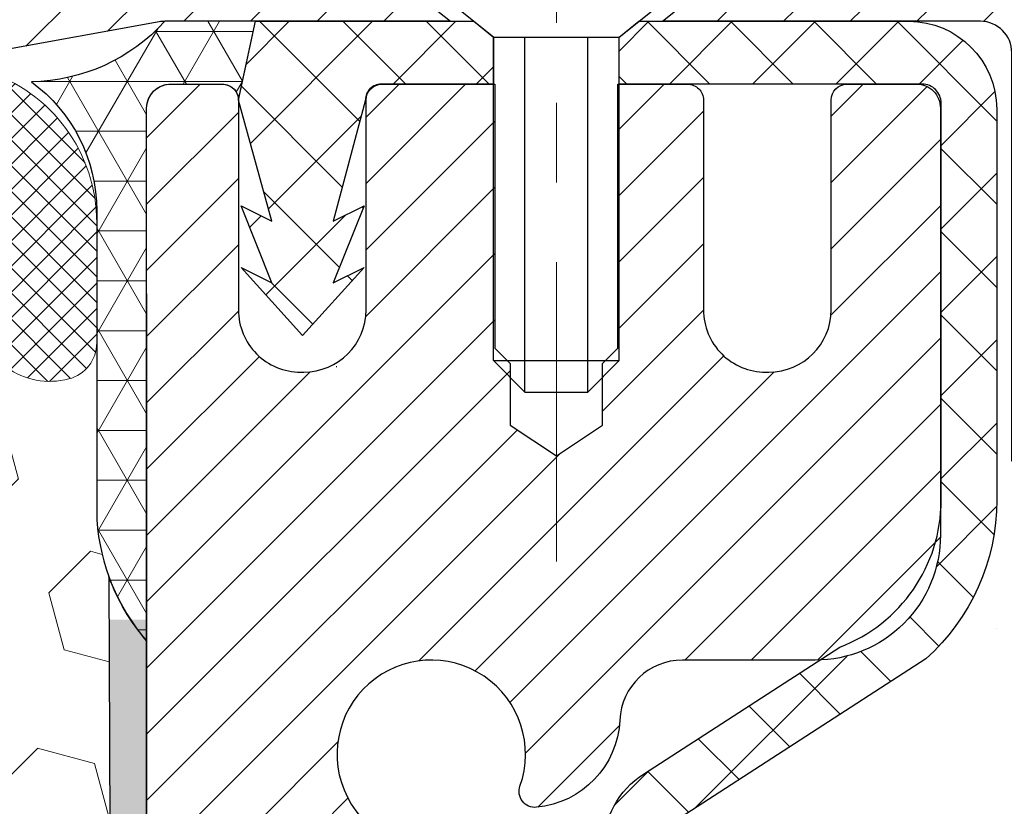
# Model space of a CAD drawing. Extents: x -308 to 3254, y -284 to 1977.
# Drawn here: x 17 to 18, y 15 to 16 of the extents above; entities that cross this region are included whole.
import ezdxf

# ---------------------------------------------------------------- set-up
doc = ezdxf.new("R2010")
doc.units = 0
doc.header["$LTSCALE"] = 5
doc.header["$MEASUREMENT"] = 0
doc.linetypes.add('CENTERX2', pattern=[4, 2.5, -0.5, 0.5, -0.5])
doc.layers.get('DEFPOINTS').update_dxf_attribs({"linetype": 'CONTINUOUS'})
for name, color, linetype, lineweight in [('CAPPING STRIP - H', 251, 'CONTINUOUS', 15), ('CAPPING STRIP - L', 7, 'CONTINUOUS', 25), ('CENTERLINE - L', 1, 'CENTERX2', 18), ('CONCRETE - H', 130, 'CONTINUOUS', 9), ('CORNER BEAD - H', 50, 'CONTINUOUS', 15), ('CORNER BEAD - L', 52, 'CONTINUOUS', 25), ('DIMS', 50, 'CONTINUOUS', 25), ('EPOXY ADHESIVE - H', 50, 'CONTINUOUS', 15), ('EPOXY ADHESIVE - L', 52, 'CONTINUOUS', 25), ('FOAM INSERT - H', 150, 'CONTINUOUS', 9), ('MIG RETAINER - H', 251, 'CONTINUOUS', 20), ('MIG RETAINER - L', 7, 'CONTINUOUS', 30), ('PVC SIDESHEET - H', 170, 'CONTINUOUS', 20), ('PVC SIDESHEET - L', 150, 'CONTINUOUS', 25), ('SCREW - L', 1, 'CONTINUOUS', 25), ('SILICONE BELLOWS - H', 20, 'CONTINUOUS', 13), ('SILICONE BELLOWS - L', 22, 'CONTINUOUS', 13), ('TEXT - 4', 241, 'CONTINUOUS', 25)]:
    doc.layers.add(name, color=color, linetype=linetype, lineweight=lineweight)
doc.styles.add('ROMANS', font='romans', dxfattribs={"width": 0.9})
doc.dimstyles.get("Standard").update_dxf_attribs({"dimtxt": 0.18, "dimasz": 0.18, "dimexe": 0.18, "dimexo": 0.0625, "dimgap": 0.09, "dimtad": 0, "dimtih": 1, "dimtoh": 1, "dimdec": 4, "dimzin": 0, "dimdsep": 46, "dimtxsty": 'Standard', "dimcen": 0.09, "dimadec": 0, "dimazin": 0, "dimtfac": 1, "dimtdec": 4, "dimtofl": 0, "dimtmove": 0, "dimatfit": 3, "dimfxl": 1, "dimtolj": 1, "dimtzin": 0, "dimarcsym": 0})

# ---------------------------------------------------------------- blocks, each defined once
blk = doc.blocks.new('*D9')
at = {"layer": 'DEFPOINTS', "color": 0, "transparency": 16777216}
for p in [(16.72809019038004, 15.95470722962932), (24.22809019037868, 15.65459771855171), (24.22809019037868, 14.62823478281143)]:
    blk.add_point(p, dxfattribs=at)
at = {"layer": 'DIMS', "color": 0, "lineweight": -2, "transparency": 16777216}
for p, q in [((16.72809019038004, 15.71470722962932), (16.72809019038004, 14.38823478281143)), ((24.22809019037868, 15.41459771855171), (24.22809019037868, 14.38823478281143)), ((16.96809019038004, 14.62823478281143), (19.59818707616243, 14.62823478281143)), ((23.98809019037868, 14.62823478281143), (21.87818707616243, 14.62823478281143))]:
    blk.add_line(p, q, dxfattribs=at)
at = {"layer": 'DIMS', "color": 0, "transparency": 16777216}
for points in [[(16.96809019038004, 14.66823478281143), (16.96809019038004, 14.58823478281143), (16.72809019038004, 14.62823478281143)], [(23.98809019037868, 14.66823478281143), (23.98809019037868, 14.58823478281143), (24.22809019037868, 14.62823478281143)]]:
    blk.add_solid(points, dxfattribs=at)
at = {"layer": 'DIMS', "color": 0, "transparency": 16777216, "insert": (20.73818707616243, 14.62823478281143), "char_height": 0.24, "attachment_point": 5}
blk.add_mtext('\\A1;7 1/2 IN\\P [190.5mm]', dxfattribs=at)

msp = doc.modelspace()

# ---------------------------------------------------------------- hatches: boundary and pattern name
at = {"layer": 'CAPPING STRIP - H'}
h = msp.add_hatch(dxfattribs=at)
h.set_pattern_fill('ANSI31', color=256, scale=0.47244, angle=90, style=0)
h.set_pattern_definition([(45.00000000000001, (-979.5222622841493, 433.1903072154927), (0.04175819096297156, -0.04175819096297156), [])])
edge = h.paths.add_edge_path()
edge.add_line((16.53957715934141, 16.01845368171229), (16.5219703953006, 16.11529088393797))
edge.add_line((16.52197039530049, 16.11529088393797), (16.72628043512154, 16.15243816390614))
edge.add_arc((16.75092990478171, 16.01686608079478), 0.1377947244043846, 90.00000000099271, 100.30484647022479, ccw=False)
edge.add_line((16.75092990477944, 16.15466080519917), (16.98577724569097, 16.15466080519917))
edge.add_line((16.98577724569097, 16.15466080519917), (17.10880824962871, 16.05623600204893))
edge.add_line((17.10880824962871, 16.05623600204893), (16.75092990477944, 16.05623600204893))
edge.add_arc((16.7509299047824, 16.01686608078165), 0.03936992126728001, 90.00000000430171, 100.3048464714298)
edge.add_line((16.7438871991628, 16.0556009616792), (16.53957715934141, 16.01845368171229))
edge = h.paths.add_edge_path()
edge.add_arc((17.77317567089082, 16.01686608078882), 0.03936992126011774, 359.9999999998346, 449.9999999998345)
edge.add_line((17.77317567089105, 16.05623600204893), (17.37455521813328, 16.05623600204893))
edge.add_line((17.37455521813328, 16.05623600204893), (17.49758622207102, 16.15466080519917))
edge.add_line((17.49758622207102, 16.15466080519917), (17.8125455921506, 16.15466080519917))
edge.add_arc((17.81254559215037, 16.05623600204905), 0.09842480315012381, -6.622258297284134e-11, 89.99999999993378, ccw=False)
edge.add_line((17.91097039530061, 16.05623600204893), (17.91097039530061, 15.50505710440848))
edge.add_line((17.91097039530061, 15.50505710440848), (17.8125455921506, 15.50505710440848))
edge.add_line((17.8125455921506, 15.50505710440848), (17.81254559215105, 16.0168660807887))
at = {"layer": 'CONCRETE - H'}
h = msp.add_hatch(dxfattribs=at)
h.set_pattern_fill('AR-CONC', color=256, scale=0.2, style=0)
h.set_pattern_definition([(49.99999999999999, (0, 0), (1.434520365201507, -0.1255042699651902), [0.15, -1.65]), (355, (0, 0), (-0.277502667226, 1.504384267400024), [0.12, -1.32]), (100.45144446, (0.119543362, -0.010458688), (1.157017693454224, 1.378879981937259), [0.127480384, -1.402284224]), (46.18420000000002, (0, 0.4), (2.134482661343145, -0.3310385615861531), [0.225, -2.475]), (96.63563549, (0.17787349, 0.372413386), (1.869323891348457, 1.948237201549101), [0.191220684, -2.10342752]), (351.1841639899999, (0, 0.4), (1.869323890109546, 1.94823720053998), [0.18, -1.980000002]), (21, (0.2, 0.3), (1.193814104236923, -0.8052377813306777), [0.15, -1.65]), (326.0000000000001, (0.2, 0.3), (0.4866306638431634, 1.450300090093706), [0.12, -1.32]), (71.45144474, (0.299484508, 0.232896852), (1.680444753459942, 0.6450623056127077), [0.12748038, -1.402284224]), (37.50000000000001, (0, 0), (0.02431971063458134, 0.6657877076626231), [0, -1.304, 0, -1.34, 0, -1.325]), (7.499999999999999, (0, 0), (0.5261390748842972, 0.7888234237647205), [0, -0.764, 0, -1.274, 0, -0.505]), (327.5, (-0.446, 0), (1.067644872344818, -0.04510974346875951), [0, -0.5, 0, -1.56, 0, -2.07]), (317.5, (-0.646, 0), (1.166372338684772, 0.2002099646646355), [0, -0.65, 0, -1.036, 0, -1.47])])
edge = h.paths.add_edge_path()
edge.add_spline(control_points=[(26.02006032029283, 16.15466340362082), (27.09860975776522, 14.90612076015361), (26.45380768003602, 12.28591147731274), (25.75907756636333, 8.99256656347677), (23.83930659460225, 8.721496501950014)], knot_values=[0, 0, 0, 0, 3.829643089189409, 8.329988292731377, 8.329988292731377, 8.329988292731377, 8.329988292731377], degree=3, periodic=0)
edge.add_line((23.83930659460276, 8.721496501949105), (23.34630494257519, 8.721431808738714))
edge.add_line((23.34630494257519, 8.721431808738714), (23.34630494257155, 8.847415817252283))
edge.add_line((23.34630494257155, 8.847415817252283), (23.34630494257155, 8.918281817252307))
edge.add_line((23.34630494257155, 8.918281817252307), (22.67662124257208, 8.918281817252478))
edge.add_arc((22.67662124257161, 8.957651817252787), 0.03937000000030899, 240.00000000065478, 270.00000000068763, ccw=False)
edge.add_line((22.65693624257185, 8.923556397105301), (22.52117533495399, 9.001937993663887))
edge.add_arc((22.46605733495358, 8.90647081725177), 0.1102360000006694, 59.9999999999534, 89.9999999997821)
edge.add_line((22.466057334954, 9.016706817252441), (21.55809939392518, 9.016706817252327))
edge.add_arc((21.55809939392551, 9.056076817252348), 0.03937000000002122, 239.99999996662268, 269.9999999995088, ccw=False)
edge.add_line((21.53841439390564, 9.021981397116804), (20.85832720776631, 9.414629399923001))
edge.add_arc((20.79832726703849, 9.310706317247021), 0.120000000000917, 60.00003267871465, 89.99999999988636)
edge.add_line((20.79832726703873, 9.430706317247939), (20.5868858844793, 9.430706317247996))
edge.add_arc((20.58688588447937, 9.470076317248692), 0.03937000000069624, 225.000000000393, 269.9999999999018, ccw=False)
edge.add_line((20.55904709050375, 9.442237523272695), (20.44258056637136, 9.558704047405115))
edge.add_arc((20.19287859206415, 9.309002073098453), 0.3531319186162051, 44.99999999993744, 76.09799910882998)
edge.add_arc((19.90359399898114, 8.140232299657328), 1.557170273115274, 76.09799910892815, 103.9020008910632)
edge.add_arc((19.61428382360715, 9.309047380005898), 0.353081792659107, 103.8997375974166, 135.0022632936341)
edge.add_line((19.36460743159043, 9.558704047405115), (19.24814090745787, 9.442237523272809))
edge.add_arc((19.22030211348245, 9.470076317247738), 0.03936999999979971, 270.000000000181, 315.00000000050085, ccw=False)
edge.add_line((19.22030211348257, 9.430706317247939), (17.50939701099858, 9.430706317247996))
edge.add_arc((17.50939701099868, 9.470076317248115), 0.03937000000011892, 179.9999999999793, 269.9999999998552, ccw=False)
edge.add_line((17.47002701099856, 9.470076317248129), (17.47002701099794, 13.5083100494557))
edge.add_arc((17.50939701099818, 13.50831004945564), 0.03937000000023971, 107.3023772369117, 179.9999999999044, ccw=False)
edge.add_line((17.49768780262795, 13.54589849634243), (17.51496074372128, 13.55242449313727))
edge.add_line((17.51496074372128, 13.55242449313727), (17.5321373398958, 13.55913887320565))
edge.add_line((17.5321373398958, 13.55913887320565), (17.54912124623226, 13.56623001982115))
edge.add_line((17.54912124623226, 13.56623001982115), (17.56581611781186, 13.57388631625707))
edge.add_line((17.56581611781186, 13.57388631625707), (17.58212560971535, 13.58229614578721))
edge.add_line((17.58212560971535, 13.58229614578721), (17.59796452404018, 13.59161171750833))
edge.add_line((17.59796452404018, 13.59161171750833), (17.6133050533501, 13.60179899758799))
edge.add_line((17.6133050533501, 13.60179899758799), (17.62813780751614, 13.61276418454821))
edge.add_line((17.62813780751614, 13.61276418454821), (17.64245340493764, 13.62441344923326))
edge.add_line((17.64245340493764, 13.62441344923326), (17.65624246053241, 13.63665301371424))
edge.add_line((17.65624246053241, 13.63665301371424), (17.66949373971576, 13.64941631531127))
edge.add_line((17.66949373971576, 13.64941631531127), (17.68219112126846, 13.66270869819704))
edge.add_line((17.68219112126846, 13.66270869819704), (17.694321248862, 13.67653677428115))
edge.add_line((17.694321248862, 13.67653677428115), (17.70588403945177, 13.69086814346628))
edge.add_line((17.70588403945177, 13.69086814346628), (17.7168825005335, 13.70566132213133))
edge.add_line((17.7168825005335, 13.70566132213133), (17.72731963960288, 13.72087482665614))
edge.add_line((17.72731963960288, 13.72087482665614), (17.73719846415563, 13.73646717341961))
edge.add_line((17.73719846415563, 13.73646717341961), (17.74652198168835, 13.75239687880111))
edge.add_line((17.74652198168835, 13.75239687880111), (17.75529326333, 13.76862250105495))
edge.add_line((17.75529326333, 13.76862250105495), (17.7635205078852, 13.78510597281451))
edge.add_line((17.7635205078852, 13.78510597281451), (17.77122072359381, 13.80181502395197))
edge.add_line((17.77122072359381, 13.80181502395197), (17.77841178697847, 13.81871795573323))
edge.add_line((17.77841178697847, 13.81871795573323), (17.78511205119932, 13.83578455492574))
edge.add_line((17.78511205119932, 13.83578455492574), (17.79134442696042, 13.85299881246323))
edge.add_line((17.79134442696042, 13.85299881246323), (17.79713435706637, 13.87035261089926))
edge.add_line((17.79713435706637, 13.87035261089926), (17.80250731146609, 13.88783791738405))
edge.add_line((17.80250731146609, 13.88783791738405), (17.8074887601085, 13.90544669906757))
edge.add_line((17.8074887601085, 13.90544669906757), (17.81210417294253, 13.92317092310003))
edge.add_line((17.81210417294253, 13.92317092310003), (17.81637901991664, 13.94100255663142))
edge.add_line((17.81637901991664, 13.94100255663142), (17.8203387709793, 13.95893356681194))
edge.add_line((17.8203387709793, 13.95893356681194), (17.8240088960799, 13.97695592079157))
edge.add_line((17.8240088960799, 13.97695592079157), (17.8274148651669, 13.99506158572052))
edge.add_line((17.8274148651669, 13.99506158572052), (17.83058214818877, 14.013242528749))
edge.add_line((17.83058214818877, 14.013242528749), (17.83353621509488, 14.03149071702654))
edge.add_line((17.83353621509488, 14.03149071702654), (17.83630253583325, 14.04979811770403))
edge.add_line((17.83630253583325, 14.04979811770403), (17.83890658035327, 14.06815669793099))
edge.add_line((17.83890658035327, 14.06815669793099), (17.84099087765455, 14.08370228610664))
edge.add_line((17.84099087765455, 14.08370228610664), (17.84100861772387, 14.08370043217582))
edge.add_line((17.84100861772387, 14.08370043217582), (17.84372972053299, 14.10499526563416))
edge.add_line((17.84372972053299, 14.10499526563416), (17.84599975608964, 14.12345918741079))
edge.add_line((17.84599975608964, 14.12345918741079), (17.84820939522317, 14.1419421573375))
edge.add_line((17.84820939522317, 14.1419421573375), (17.85037726238187, 14.16037792771391))
edge.add_arc((17.79172979698788, 14.16730380872929), 0.05905499999981687, 353.2649378233198, 366.6781923657737)
edge.add_line((17.85038410788158, 14.17417147489499), (17.84820939522317, 14.19266546012085))
edge.add_line((17.84820939522317, 14.19266546012085), (17.84599975608964, 14.21114843004756))
edge.add_line((17.84599975608964, 14.21114843004756), (17.84372972053299, 14.22961235182373))
edge.add_line((17.84372972053299, 14.22961235182373), (17.84137381860384, 14.24804919260049))
edge.add_line((17.84137381860384, 14.24804919260049), (17.83890658035327, 14.26645091952713))
edge.add_line((17.83890658035327, 14.26645091952713), (17.83630253583325, 14.28480949975409))
edge.add_line((17.83630253583325, 14.28480949975409), (17.83353621509488, 14.30311690043135))
edge.add_line((17.83353621509488, 14.30311690043135), (17.83058214818877, 14.32136508870934))
edge.add_line((17.83058214818877, 14.32136508870934), (17.8274148651669, 14.3395460317376))
edge.add_line((17.8274148651669, 14.3395460317376), (17.8240088960799, 14.35765169666655))
edge.add_line((17.8240088960799, 14.35765169666655), (17.8203387709793, 14.37567405064618))
edge.add_line((17.8203387709793, 14.37567405064618), (17.81637901991664, 14.3936050608267))
edge.add_line((17.81637901991664, 14.3936050608267), (17.81210417294253, 14.41143669435809))
edge.add_line((17.81210417294253, 14.41143669435809), (17.8074887601085, 14.42916091839055))
edge.add_line((17.8074887601085, 14.42916091839055), (17.80250731146609, 14.44676970007407))
edge.add_line((17.80250731146609, 14.44676970007407), (17.79713435706637, 14.46425500655886))
edge.add_line((17.79713435706637, 14.46425500655886), (17.79134442696042, 14.48160880499489))
edge.add_line((17.79134442696042, 14.48160880499489), (17.78511205119932, 14.49882306253238))
edge.add_line((17.78511205119932, 14.49882306253238), (17.77841178697847, 14.51588966172488))
edge.add_line((17.77841178697847, 14.51588966172488), (17.77122072359381, 14.53279259350614))
edge.add_line((17.77122072359381, 14.53279259350614), (17.7635205078852, 14.54950164464361))
edge.add_line((17.7635205078852, 14.54950164464361), (17.75529326333, 14.56598511640317))
edge.add_line((17.75529326333, 14.56598511640317), (17.74652198168835, 14.58221073865724))
edge.add_line((17.74652198168835, 14.58221073865724), (17.73719846415563, 14.59814044403851))
edge.add_line((17.73719846415563, 14.59814044403851), (17.72731963960288, 14.61373279080198))
edge.add_line((17.72731963960288, 14.61373279080198), (17.7168825005335, 14.62894629532678))
edge.add_line((17.7168825005335, 14.62894629532678), (17.70588403945177, 14.64373947399207))
edge.add_line((17.70588403945177, 14.64373947399207), (17.694321248862, 14.65807084317697))
edge.add_line((17.694321248862, 14.65807084317697), (17.68219112126846, 14.67189891926108))
edge.add_line((17.68219112126846, 14.67189891926108), (17.66949373971576, 14.68519130214662))
edge.add_line((17.66949373971576, 14.68519130214662), (17.65624246053196, 14.69795460374388))
edge.add_line((17.65624246053196, 14.69795460374388), (17.64245340493719, 14.71019416822486))
edge.add_line((17.64245340493719, 14.71019416822486), (17.62813780751614, 14.72184343290991))
edge.add_line((17.62813780751614, 14.72184343290991), (17.6133050533501, 14.73280861987013))
edge.add_line((17.6133050533501, 14.73280861987013), (17.59796452404018, 14.74299589994979))
edge.add_line((17.59796452404018, 14.74299589994979), (17.58231237547508, 14.75220162640011))
edge.add_line((17.58231237547508, 14.75220162640011), (17.58231858824931, 14.75221196418255))
edge.add_line((17.58231858824931, 14.75221196418255), (17.58212560971535, 14.75231147167091))
edge.add_line((17.58212560971535, 14.75231147167091), (17.58231237547508, 14.75220162640011))
edge.add_line((17.58231237547508, 14.75220162640011), (17.56581611781186, 14.76072130120059))
edge.add_line((17.56581611781186, 14.76072130120059), (17.54912124623226, 14.76837759763674))
edge.add_line((17.54912124623226, 14.76837759763674), (17.5321373398958, 14.77546874425224))
edge.add_line((17.5321373398958, 14.77546874425224), (17.51496074372128, 14.78218312432062))
edge.add_line((17.51496074372128, 14.78218312432062), (17.49768780262772, 14.78870912111529))
edge.add_arc((17.50939701099825, 14.82629756800189), 0.03937000000014439, 179.9999999998966, 252.6976227625849, ccw=False)
edge.add_line((17.47002701099811, 14.82629756800196), (17.47002701099811, 14.94018700574242))
edge.add_line((17.47002701099811, 14.94018700574242), (17.47002701099811, 15.01553261686121))
edge.add_line((17.47002701099811, 15.01553261686121), (17.39916101099809, 15.01553261686121))
edge.add_line((17.39916101099809, 15.01553261686121), (17.37186611460447, 15.01553261686092))
edge.add_arc((17.41097201099862, 15.02008517298106), 0.03937000000021684, 122.90315213927201, 186.6402612609172, ccw=False)
edge.add_line((17.3895854143627, 15.05313983050991), (17.70480335481813, 15.25708806198293))
edge.add_arc((17.52711351099688, 15.45578041541073), 0.2665564328766056, 311.8061494064838, 360.0000000001485)
edge.add_line((17.79366994387348, 15.45578041541143), (17.79366994387348, 15.50499401776091))
edge.add_line((17.79366994387348, 15.50499401776091), (17.81254790075056, 15.50499401776091))
edge.add_line((17.81254790075056, 15.50499401776091), (17.88341364878235, 15.50499401776091))
edge.add_line((17.88341364878235, 15.50499401776091), (17.88341364878235, 15.45130014517048))
edge.add_line((17.88341364878235, 15.45130014517048), (18.08223254642067, 15.45130014517048))
edge.add_arc((18.08223254642049, 15.53004030265056), 0.0787401574800839, 270.0000000001344, 360.0000000001551)
edge.add_line((18.16097270390057, 15.53004030265078), (18.16097270390057, 15.65459771855171))
edge.add_line((18.16097270390057, 15.65459771855171), (24.22809019037867, 15.65459771855171))
edge.add_line((24.22809019037867, 15.65459771855171), (24.22809019037869, 16.15459771855171))
edge.add_line((24.22809019037869, 16.15459771855171), (26.02006032029283, 16.15466340362082))
h.paths.add_polyline_path([(19.83818707616243, 14.24823478281143), (21.73818707616243, 14.24823478281143), (21.73818707616243, 15.00823478281143), (19.83818707616243, 15.00823478281143)], flags=24)
h.paths.add_polyline_path([(19.59600053274531, 12.44600704011888), (23.92285767560245, 12.44600704011888), (23.92285767560245, 13.60600704011888), (19.59600053274531, 13.60600704011888)], flags=24)
h.paths.add_polyline_path([(20.94609485973979, 10.29006550867806), (26.2603805740255, 10.29006550867806), (26.2603805740255, 11.45006550867806), (20.94609485973979, 11.45006550867806)], flags=24)
at = {"layer": 'CORNER BEAD - H'}
h = msp.add_hatch(dxfattribs=at)
h.set_pattern_fill('NET3', color=256, scale=0.4999999999999999, style=0)
h.set_pattern_definition([(0, (1.512330264367392, 3.043364613334461), (0, 0.06249999999999999), []), (59.99999999999999, (1.512330264367392, 3.043364613334461), (-0.05412658773652741, 0.03125), []), (120, (1.512330264367392, 3.043364613334461), (-0.05412658773652741, -0.03124999999999998), [])])
edge = h.paths.add_edge_path()
edge.add_line((16.72809019037823, 15.27959771855262), (16.72809019037834, 15.95381031698628))
edge.add_arc((16.75171223762248, 15.95381031698565), 0.02362204724416017, 90.00000000099948, 179.9999999984834, ccw=False)
edge.add_line((16.75171223762209, 15.9774323642298), (16.82466416561533, 15.9774323642298))
edge.add_arc((16.82308876681827, 15.95749143794296), 0.02000306032952933, 0.7329698570031837, 85.48282728966763, ccw=False)
edge.add_line((16.84309019037843, 15.95774732485978), (16.86447670555214, 16.05623600204888))
edge.add_line((16.86447670555214, 16.05623600204888), (16.75092990478737, 16.05623600207622))
edge.add_arc((16.57952875947009, 16.21184230105473), 0.2314987535557564, 271.02437048943875, 317.7653047660299, ccw=False)
edge.add_arc((16.46571710440764, 15.81902076909273), 0.1998730963484327, -0.018463496774813848, 53.83404778843948, ccw=False)
edge.add_line((16.66559019037823, 15.81895636022637), (16.66559019037845, 15.43134195466143))
edge.add_arc((16.92485906640042, 15.44938562620649), 0.2598959871881788, 183.9810485658514, 220.7902489380758)
at = {"layer": 'EPOXY ADHESIVE - H'}
h = msp.add_hatch(dxfattribs=at)
h.set_pattern_fill('AR-SAND', color=256, scale=0.03937007874015701, style=0)
h.set_pattern_definition([(142.5, (4.266742486395742, -11.44893570926433), (0.002480053468882181, 0.07585920350445416), [0, -0.05984251968503865, 0, -0.06692913385826692, 0, -0.06397637795275514]), (172.5, (4.266742486395742, -11.44893570926433), (-0.06967624823888606, 0.1111081128043191), [0, -0.03228346456692874, 0, -0.05393700787401511, 0, -0.02066929133858243]), (212.5, (4.315167683245818, -11.44893570926433), (-0.1226040103051755, 0.0002227973833450563), [0, -0.01968503937007832, 0, -0.07086614173228188, 0, -0.09251968503936824]), (222.5, (4.315167683245818, -11.44893570926433), (-0.118351441124892, 0.03455415609977317), [0, -0.009842519685039164, 0, -0.04645669291338491, 0, -0.05314960629921161])])
h.paths.add_polyline_path([(16.91282110533263, 12.73467136202521), (16.90588463374968, 12.69819314013125), (16.92400755154409, 12.59936569613143), (16.91491172388211, 12.52053782757577), (16.92520303120824, 12.42917932882028), (16.90599645458795, 12.31510585743803), (16.92505769122016, 12.2198349873164), (16.93636051190134, 12.15260489536905), (16.96609019038507, 12.15260452874645), (16.96609019038081, 12.75693439535456), (16.96520017668942, 13.24549439537788), (16.72898020407317, 13.24549439537788), (16.72809019037868, 15.30617252170168), (16.6810777381902, 15.30617252170214), (16.68216982143394, 15.04623339382624), (16.69914692201655, 14.93285025550995), (16.68244335151849, 14.83390715009182), (16.67603180633614, 14.62252728389785), (16.65680081785695, 14.46239176214431), (16.67603180633614, 14.39833799775124), (16.66321236303929, 14.18055342158141), (16.65680081785695, 14.03776097140326), (16.67603180633614, 13.79435533378455), (16.66321236303929, 13.58938017756691), (16.67603180633614, 13.20178493869406), (16.78299356431614, 13.20709368960786), (16.91899115678808, 13.18742565515225), (16.91932421575115, 13.10815051116822), (16.90582421937069, 13.01236333298766), (16.90715541648606, 12.91072973184527), (16.88958804254693, 12.79418745558417)])
at = {"layer": 'FOAM INSERT - H'}
h = msp.add_hatch(dxfattribs=at)
h.set_pattern_fill('HEX', color=256, scale=0.590551181102362, angle=45, style=0)
h.set_pattern_definition([(45, (0, 0), (-0.09040931629367041, 0.09040931629367042), [0.07381889763779526, -0.1476377952755905]), (165, (0, 0), (-0.03309210650226577, -0.1235014227959361), [0.07381889763779526, -0.1476377952755905]), (105, (0.05219784309940064, 0.05219784309940063), (-0.1235014227959362, -0.03309210650226572), [0.07381889763779526, -0.1476377952755905])])
h.paths.add_polyline_path([(16.66321236303929, 13.58938017756691), (16.67603180633614, 13.79435533378455), (16.65680081785695, 14.03776097140326), (16.66321236303929, 14.18055342158141), (16.67603180633614, 14.39833799775124), (16.65680081785695, 14.46239176214431), (16.67603180633614, 14.62252728389785), (16.68244335151849, 14.83390715009182), (16.69914692201655, 14.93285025550995), (16.68216982143394, 15.04623339382624), (16.68085198434437, 15.35990675684019, -0.07061630252840977), (16.66559019037823, 15.43134195466155), (16.66559019038232, 15.65327270219992, -0.3419987130623198), (16.6304339403986, 15.60788617862295, -0.4678085754642446), (16.5134976245936, 15.69180109586306), (16.50995179749042, 15.74014235485202, 0.3231174852100605), (16.43471436522959, 15.82978067897186, 0.160570763828926), (16.05757547065249, 15.80297424580646, 0.2167523974849132), (15.94413620653631, 15.68230205017926), (15.94047995845449, 15.66849210145256, -0.716315617073448), (15.76295241568926, 15.66849210147628), (15.75825898692049, 15.68230205014251, 0.2167523975844255), (15.64481972275739, 15.80297424583514, 0.1971890477442174), (15.18636065797304, 15.80297424580656, 0.216752397428159), (15.07292139387066, 15.68230205022055), (15.06822796505374, 15.66849210143404, -0.7163156168172253), (14.89070042231644, 15.66849210143404), (14.88600699349358, 15.682302050238, 0.2167523974815213), (14.77256772934963, 15.80297424584359, 0.1600162401418459), (14.39669523030693, 15.83009916827922, 0.3237146669214176), (14.32124807568822, 15.74040810049276), (14.31768275617135, 15.6918010958674, -0.467808575326883), (14.20074644039662, 15.60788617858947, -0.3419987132191223), (14.16559019038232, 15.65327270217961), (14.16559019038232, 15.43134195465927, -0.1620058556709643), (14.10309019038232, 15.27959771855194), (14.10309019038232, 14.49834771855194, 0.4142135623730951), (13.91559019038232, 14.31084771855194), (13.91559019038232, 13.99834771855194, 0.4142135623730951), (14.10309019038232, 13.81084771855194), (14.10309019038232, 12.15459771855194), (16.93602547557411, 12.15459771855194), (16.92505769122016, 12.2198349873164), (16.90599645458795, 12.31510585743803), (16.92520303120824, 12.42917932882028), (16.91491172388211, 12.52053782757577), (16.92400755154409, 12.59936569613143), (16.90588463374968, 12.69819314013125), (16.91282110533263, 12.73467136202521), (16.88958804254693, 12.79418745558417), (16.90715541648606, 12.91072973184527), (16.90582421937069, 13.01236333298766), (16.91932421575115, 13.10815051116822), (16.91899115678808, 13.18742565515225), (16.78299356431614, 13.20709368960786), (16.68341632209911, 13.202890638084), (16.67603180633614, 13.20178493869406), (16.67603180633614, 13.24989278258727)])
at = {"layer": 'MIG RETAINER - H'}
h = msp.add_hatch(dxfattribs=at)
h.set_pattern_fill('ANSI31', color=256, scale=0.47, style=0)
h.set_pattern_definition([(45, (-933.7575772549626, -422.1068622267406), (-0.04154252339470966, 0.04154252339470967), [])])
h.paths.add_polyline_path([(16.72809019039821, 13.24549600193967), (16.72809019039684, 13.94176290907404), (16.80238652467889, 14.00634772713425), (16.96609019039667, 14.00634772713425), (16.96609019039713, 13.24549600193973)])
edge = h.paths.add_edge_path()
edge.add_arc((17.508090190395, 15.69449600194196), 0.07800000000003138, 270.000000000501, 360.0000000000418)
edge.add_line((17.5860901903952, 15.69449600194201), (17.58609019039486, 15.95749600193909))
edge.add_arc((17.60609019039495, 15.95749600193932), 0.02000000000020918, 90.00000000195422, 180.0000000006514, ccw=False)
edge.add_line((17.60609019039427, 15.97749600193947), (17.69309019039414, 15.97749600194135))
edge.add_arc((17.69309019039494, 15.94749600194132), 0.03000000000002956, 2.1719870346714742e-10, 90.0000000013028, ccw=False)
edge.add_line((17.72309019039491, 15.94749600194143), (17.7230901903956, 15.41249600193436))
edge.add_arc((17.56609019039567, 15.41249600193419), 0.1569999999999254, -90.00000000033191, 6.230038707144558e-11, ccw=False)
edge.add_line((17.56609019039476, 15.2554960019342), (17.39982987543746, 15.25549600193506))
edge.add_arc((17.39982987544815, 15.17675631690355), 0.07873968503150763, 90.00000000777618, 177.4144840053407)
edge.add_arc((17.20628741638163, 15.18549600193921), 0.1149999999996634, 275.2124696742857, 357.41448399777784, ccw=False)
edge.add_arc((17.21491810170707, 15.09088886018571), 0.02000000000000517, 160.3257550186187, 275.2124696744299, ccw=False)
edge.add_arc((17.08487113527573, 15.13738647437395), 0.1181095275611714, 340.3257550185371, 642.6342225154141)
edge.add_arc((17.11507929543629, 15.00262109060299), 0.02000000000015042, -10.621520468789072, 102.63422251443592, ccw=False)
edge.add_arc((17.05709019039611, 15.01349600194072), 0.07899999999997757, 270.0000000008245, 349.3784795304081, ccw=False)
edge.add_line((17.05709019039725, 14.93449600194072), (16.98309019039604, 14.93449600193958))
edge.add_arc((16.98309019039627, 14.91749600193958), 0.01699999999999591, 90.00000000076633, 180)
edge.add_line((16.96609019039622, 14.91749600193958), (16.96609019039678, 14.31894427674501))
edge.add_line((16.96609019039667, 14.31894427674501), (16.80238652467878, 14.31894427674501))
edge.add_line((16.80238652467889, 14.31894427674501), (16.72809019039684, 14.38352909480528))
edge.add_line((16.72809019039684, 14.38352909480528), (16.72809019039491, 15.94749600193865))
edge.add_arc((16.75809019039477, 15.94749600193876), 0.02999999999985903, 90.00000000043423, 180.0000000002171, ccw=False)
edge.add_line((16.75809019039454, 15.97749600193868), (16.82309019039471, 15.9774960019393))
edge.add_arc((16.82309019039482, 15.95749600193932), 0.01999999999998181, 0, 90.00000000065143, ccw=False)
edge.add_line((16.8430901903948, 15.95749600193932), (16.84309019039515, 15.69449600193786))
edge.add_arc((16.92109019039523, 15.69449600193798), 0.07799999999997453, 180.0000000000835, 270.0000000004176)
edge.add_line((16.92109019039569, 15.616496001938), (16.92509019039571, 15.616496001938))
edge.add_arc((16.92509019039537, 15.69449600193786), 0.07799999999986085, 270.000000000334, 360.0000000001671)
edge.add_line((17.00309019039511, 15.69449600193809), (17.00309019039477, 15.95749600193875))
edge.add_arc((17.02309019039487, 15.95749600193875), 0.01999999999998181, 90.00000000032571, 180, ccw=False)
edge.add_line((17.02309019039464, 15.97749600193873), (17.16453683845097, 15.9774960019397))
edge.add_line((17.16453683845108, 15.9774960019397), (17.16453683845108, 15.64660079572246))
edge.add_line((17.16453683845108, 15.64660079572246), (17.18382240084881, 15.6272701888206))
edge.add_line((17.18382240084881, 15.6272701888206), (17.18382240084881, 15.55012793923532))
edge.add_line((17.18382240084881, 15.55012793923532), (17.24167908803744, 15.51155681444237))
edge.add_line((17.24167908803744, 15.51155681444237), (17.29953577522608, 15.55012793923532))
edge.add_line((17.29953577522608, 15.55012793923532), (17.29953577522608, 15.6272701888206))
edge.add_line((17.29953577522608, 15.6272701888206), (17.31882133762289, 15.64655575121662))
edge.add_line((17.31882133762289, 15.64655575121662), (17.31882133762289, 15.9774960019397))
edge.add_line((17.31882133762289, 15.9774960019397), (17.40609019039491, 15.97749600193987))
edge.add_arc((17.40609019039491, 15.95749600193989), 0.01999999999998181, 0, 90, ccw=False)
edge.add_line((17.42609019039489, 15.95749600193989), (17.42609019039523, 15.69449600194179))
edge.add_arc((17.50409019039532, 15.69449600194201), 0.07800000000008822, 180.000000000167, 270.000000000334)
edge.add_line((17.50409019039577, 15.61649600194193), (17.50809019039579, 15.61649600194193))
at = {"layer": 'PVC SIDESHEET - H'}
h = msp.add_hatch(dxfattribs=at)
h.set_pattern_fill('ANSI37', color=256, scale=0.59055, style=0)
h.set_pattern_definition([(135, (2963.398439722418, -471.0194677863873), (0.05219773870371444, 0.05219773870371446), []), (45.00000000000001, (2963.398439722418, -471.0194677863873), (0.05219773870371445, -0.05219773870371446), [])])
edge = h.paths.add_edge_path()
edge.add_line((16.8430901903948, 15.95749600193932), (16.86447670555251, 16.05623600204859))
edge.add_line((16.86447670555251, 16.05623600204859), (17.1383296271342, 16.05623600204893))
edge.add_line((17.1383296271342, 16.05623600204893), (17.16293582792193, 16.0365510414187))
edge.add_line((17.16293582792193, 16.0365510414187), (17.16293582792193, 15.97749600205714))
edge.add_line((17.16293582792193, 15.97749600205714), (17.02195814596601, 15.9774960020568))
edge.add_arc((17.02195814596647, 15.95781100205676), 0.01968500000003814, 90.0000000013236, 180)
edge.add_line((17.00227314596643, 15.95781100205676), (16.962104425045, 15.80561483624297))
edge.add_line((16.962104425045, 15.80561483624297), (17.00067570412213, 15.82490047578131))
edge.add_line((17.00067570412213, 15.82490047578131), (16.96210442504477, 15.72847227808666))
edge.add_line((16.96210442504477, 15.72847227808666), (17.00067570412236, 15.74775791762596))
edge.add_line((17.00067570412236, 15.74775791762596), (16.92353314596741, 15.66253600205658))
edge.add_line((16.92353314596741, 15.66253600205658), (16.84639058781201, 15.74775791762573))
edge.add_line((16.84639058781201, 15.74775791762573), (16.88496186688869, 15.72847227808683))
edge.add_line((16.88496186688869, 15.72847227808683), (16.84639058781178, 15.82490047578113))
edge.add_line((16.84639058781178, 15.82490047578113), (16.88496186688937, 15.80561483624246))
edge.add_line((16.88496186688937, 15.80561483624246), (16.8430901903948, 15.95749600193932))
h = msp.add_hatch(dxfattribs=at)
h.set_pattern_fill('ANSI37', color=256, scale=0.59055, style=0)
h.set_pattern_definition([(45, (-167.058088744587, -38.70030792241448), (-0.05219773870371446, 0.05219773870371446), []), (135, (-167.058088744587, -38.70030792241448), (-0.05219773870371446, -0.05219773870371446), [])])
h.paths.add_polyline_path([(17.30073370239845, 14.94627646331145), (17.30073370239822, 15.02014825962868, -0.2544175294253038), (17.3510872318179, 15.11270130070909), (17.57195709407367, 15.25560565992038, 0.4033078353723514), (17.72309019038786, 15.41249600201064), (17.72309019038786, 15.43734596800567, 0.02353096692885778), (17.72396120239702, 15.45584350205894), (17.72396120239543, 15.95387400205868, 0.4142135623729873), (17.70033920239527, 15.97749600205856), (17.32041870263171, 15.97749600205753), (17.32041870263171, 16.03655111760372), (17.34502480818921, 16.05623600204979), (17.68343163527172, 16.05623600205075, -0.4142135623730915), (17.79366763527216, 15.94600000205105), (17.79366763527352, 15.455843502059, -0.213440768600962), (17.70480104621808, 15.25715114863044), (17.38958310576228, 15.05320291715736, 0.2544175294251872), (17.37159970239824, 15.02014825962863), (17.37159970239847, 14.94627646331145), (17.37159970239824, 14.76381836235311, 0.3306422189433676), (17.41357040502473, 14.70728854890632), (17.43733067692344, 14.70021693726534), (17.46038827689515, 14.69295677291768), (17.48306405708419, 14.68513696315966), (17.50520172474964, 14.6765284247453), (17.52664498715032, 14.66690207442849), (17.54723755154507, 14.65602882896309), (17.56682312519317, 14.64367960510316), (17.58524544675103, 14.62962540756092), (17.60239052855101, 14.61375566737524), (17.61827018796382, 14.59631224835499), (17.63291953933887, 14.57760227893203), (17.64637369702425, 14.55793288753864), (17.65866809458586, 14.53760912735464), (17.66985377502621, 14.5168345733951), (17.68000413250499, 14.49566749407194), (17.68919359135882, 14.47415296225063), (17.697491499081, 14.45232138786042), (17.70496494256483, 14.43019665176337), (17.71168099835424, 14.40780260493221), (17.71770674299293, 14.38516309833977), (17.72310925302551, 14.36230198295897), (17.72795560499523, 14.33924310976244), (17.73231287544692, 14.31601032972316), (17.73624814092429, 14.29262749381388), (17.73982847797103, 14.26911845300737), (17.74312096313176, 14.24550705827659), (17.74619267295017, 14.22181716059418), (17.74911068397066, 14.19807261093308), (17.75194207273668, 14.17429726026609, -0.05933499155532457), (17.7519294250271, 14.16033032686846), (17.74911068397066, 14.13666117981995), (17.7461926729504, 14.11291663015885), (17.74312096313176, 14.08922673247645), (17.73982847797103, 14.06561533774567), (17.73624814092429, 14.04210629693915), (17.73231287544692, 14.01872346102988), (17.72795560499523, 13.9954906809906), (17.72310925302551, 13.97243180779407), (17.71770674299293, 13.94957069241326), (17.71168099835424, 13.92693118582082), (17.70496494256483, 13.90453713898967), (17.697491499081, 13.88241240289261), (17.68919359135882, 13.86058082850241), (17.68000413250499, 13.8390662966811), (17.66985377502621, 13.81789921735793), (17.65866809458586, 13.79712466339839), (17.64637369702425, 13.77680090321445), (17.63291953933887, 13.757131511821), (17.61827018796382, 13.73842154239816), (17.60239052855101, 13.72097812337785), (17.5852454467508, 13.70510838319217), (17.56682312519317, 13.69105418564993), (17.54723755154507, 13.67870496178995), (17.52664498715009, 13.6678317163246), (17.50520172474964, 13.65820536600773), (17.48306405708419, 13.64959682759337), (17.46038827689515, 13.64177701783541), (17.43733067692344, 13.63451685348775), (17.41404754991024, 13.62758725130442, 0.3329817396557117), (17.37159970239802, 13.57091542840061), (17.300733702408, 13.57091542840061), (17.30073370239822, 13.58587030423968, -0.3608117966093517), (17.39061631641422, 13.69421104161489), (17.41093413309565, 13.69855703467698), (17.43107751569002, 13.70331949749863), (17.45087203010982, 13.70891489983939), (17.47014324226845, 13.71575971145893), (17.48871821435793, 13.72426263821006), (17.50647451260599, 13.73457033027159), (17.52335119139022, 13.74651038768957), (17.53929102489607, 13.75989110915117), (17.55423678730855, 13.77452079334347), (17.56813125281312, 13.79020773895371), (17.58091719559431, 13.80676024466896), (17.59254852658816, 13.82399708042874), (17.60306446819069, 13.84181722967924), (17.61254368755633, 13.86015676352628), (17.62106506530219, 13.87895195378246), (17.62870748204543, 13.89813907226045), (17.63554981840295, 13.91765439077295), (17.64167095499212, 13.93743418113257), (17.64714977243008, 13.95741471515186), (17.65206515133374, 13.97753226464351), (17.65649537650708, 13.9977243327582), (17.66050503976268, 14.01795672128441), (17.6641450458678, 14.03822351835743), (17.66746570496727, 14.05852004099205), (17.67051732720481, 14.07884160620313), (17.67335022272525, 14.09918353100551), (17.6760147016723, 14.11954113241393), (17.67856107419058, 14.13990972744335), (17.6810277012664, 14.16018640616664, 0.06060086340155051), (17.68103965042425, 14.17444915764469), (17.67856107419058, 14.1948240633098), (17.6760147016723, 14.21519265833916), (17.67335022272525, 14.23555025974764), (17.67051732720481, 14.25589218454996), (17.66746570496727, 14.27621374976104), (17.6641450458678, 14.29651027239566), (17.66050503976268, 14.31677706946869), (17.65649537650708, 14.33700945799495), (17.65206515133374, 14.35720152610958), (17.64714977243008, 14.37731907560129), (17.64167095499212, 14.39729960962057), (17.63554981840295, 14.41707939998014), (17.62870748204543, 14.43659471849259), (17.62106506530219, 14.45578183697063), (17.61254368755633, 14.47457702722687), (17.60306446819069, 14.49291656107386), (17.59254852658816, 14.51073671032435), (17.58091719559431, 14.52797354608413), (17.56813125281312, 14.54452605179938), (17.55423678730855, 14.56021299740956), (17.53929102489607, 14.57484268160198), (17.52335119139022, 14.58822340306352), (17.50647451260599, 14.6001634604815), (17.48871821435793, 14.61047115254297), (17.47014324226845, 14.61897407929422), (17.45087203010982, 14.62581889091371), (17.43107751569002, 14.63141429325452), (17.41093413309565, 14.63617675607617), (17.39061631641422, 14.6405227491382, -0.3608117966100778), (17.30073370239822, 14.74886348651341)])
at = {"layer": 'SILICONE BELLOWS - H'}
h = msp.add_hatch(dxfattribs=at)
h.set_pattern_fill('ANSI37', color=256, scale=0.1812307692189964, style=0)
h.set_pattern_definition([(135, (393.1887709529356, -9.81779843364393), (0.01601868823430082, 0.01601868823430083), []), (45.00000000000001, (393.1887709529356, -9.81779843364393), (0.01601868823430083, -0.01601868823430082), [])])
edge = h.paths.add_edge_path()
edge.add_arc((15.85171618707591, 15.6986592257951), 0.09375000000238697, 198.7707668939106, 341.2292331060894, ccw=False)
edge.add_line((15.76295241569733, 15.66849210145256), (15.758258986908, 15.68230205017926))
edge.add_arc((15.56889627462295, 15.6179455182603), 0.2000000000114666, 18.77076688971693, 67.69002431457028)
edge.add_arc((15.41559019040005, 15.24433195894177), 0.6038438400863472, 67.69002431682105, 112.3099756868161)
edge.add_arc((15.2622841061257, 15.61794551825302), 0.1999999999986797, 112.3099756819839, 161.2292331068329)
edge.add_line((15.07292139385663, 15.68230205017926), (15.06822796506003, 15.66849210145256))
edge.add_arc((14.97946419368509, 15.69865922579351), 0.09374999999843146, 198.7707668937071, 341.2292331062929, ccw=False)
edge.add_line((14.89070042231015, 15.66849210145256), (14.88600699351355, 15.68230205017926))
edge.add_arc((14.69664428123211, 15.61794551826828), 0.2000000000054821, 18.77076688788742, 67.69002431273202)
edge.add_arc((14.54333819699232, 15.24433195882437), 0.6038438402027623, 67.6900243192457, 104.0547610598717)
edge.add_arc((14.4209801458632, 15.73309276191156), 0.09999999999971575, 104.0547610646884, 175.8048724063842)
edge.add_line((14.32124807568744, 15.740408100482), (14.31768275617196, 15.69180109587569))
edge.add_arc((14.22418394036785, 15.69865922578834), 0.0937500000142429, 255.52248782545098, 355.8048724052786, ccw=False)
edge.add_arc((14.21246519037984, 15.65327270217961), 0.04687499999751838, 179.9999999951386, 255.52248781641958, ccw=False)
edge.add_line((14.16559019038232, 15.65327270218359), (14.16559019038232, 15.8036094739432))
edge.add_arc((14.35747404936323, 15.80954620371816), 0.1919756757972932, 105.85903173942529, 181.7721192922776, ccw=False)
edge.add_arc((14.54333819700405, 15.24433195883836), 0.7868438401836524, 66.43254716022051, 107.63115103235461, ccw=False)
edge.add_arc((14.77797504442956, 15.78222715549301), 0.200000000006446, 0.9999999975436822, 66.43254715681871, ccw=False)
edge.add_line((14.97794458346743, 15.78571763677201), (14.97946419368509, 15.69865922579584))
edge.add_line((14.97946419368509, 15.69865922579584), (14.98098380390275, 15.78571763677201))
edge.add_arc((15.18095334293192, 15.78222715548769), 0.1999999999978453, 113.56745284153851, 179.0000000008879, ccw=False)
edge.add_arc((15.41559019039483, 15.24433195882717), 0.7868438401953715, 66.4325471603006, 113.56745284168699, ccw=False)
edge.add_arc((15.65022703782402, 15.78222715549301), 0.200000000006446, 0.9999999975436822, 66.43254715681871, ccw=False)
edge.add_line((15.85019657686189, 15.78571763677201), (15.85171618707227, 15.6986592257922))
edge.add_line((15.85171618707227, 15.6986592257922), (15.85323579728993, 15.78571763677201))
edge.add_arc((16.05320533632274, 15.78222715548202), 0.2000000000015834, 113.56745283993499, 178.999999999284, ccw=False)
edge.add_arc((16.28784218378163, 15.24433195883683), 0.7868438401834624, 72.36884896980501, 113.56745284145771, ccw=False)
edge.add_arc((16.46559019037782, 15.80360947394635), 0.200000000004493, 1.3852741176378913e-10, 72.36884896996611, ccw=False)
edge.add_line((16.66559019038232, 15.80360947394684), (16.66559019038232, 15.65327270218359))
edge.add_arc((16.61871519039161, 15.65327270219992), 0.04687499999070965, 284.47751215876366, 359.9999999800353, ccw=False)
edge.add_arc((16.6069964403804, 15.69865922579319), 0.09374999999825752, 184.1951275984076, 284.4775121782285, ccw=False)
edge.add_line((16.51349762459267, 15.69180109587569), (16.50995179749134, 15.74014235483946))
edge.add_arc((16.41021972731733, 15.73282701625985), 0.09999999999864033, 4.195127598930893, 75.82133507953387)
edge.add_arc((16.28680500305754, 15.24433195899713), 0.6038438400267023, 75.82133507585702, 112.3099756868625)
edge.add_arc((16.13349891880537, 15.61794551825303), 0.1999999999986628, 112.3099756819815, 161.2292331068349)
edge.add_line((15.94413620653631, 15.68230205017926), (15.94047995845449, 15.66849210145256))

# ---------------------------------------------------------------- linework, layer by layer
at = {"layer": 'CAPPING STRIP - L'}
for p, q in [((16.98577724569097, 16.15466080519917), (17.10880824962871, 16.05623600204893)), ((16.7438871991628, 16.0556009616792), (16.53957715934141, 16.01845368171229)), ((17.10880824962871, 16.05623600204893), (16.75092990477944, 16.05623600204893))]:
    msp.add_line(p, q, dxfattribs=at)
msp.add_lwpolyline([(17.81254559215105, 16.0168660807887, 0.414213562373095), (17.77317567089105, 16.05623600204893), (17.37455521813328, 16.05623600204893), (17.49758622207102, 16.15466080519917), (17.8125455921506, 16.15466080519917, -0.414213562373095), (17.91097039530061, 16.05623600204893), (17.91097039530061, 15.50505710440848), (17.8125455921506, 15.50505710440848)], format="xyb", close=True, dxfattribs=at)
msp.add_arc((16.75092990478171, 16.01686608078785), 0.03936992126108407, 90.00000000346529, 100.3048464722256, dxfattribs=at)
at = {"layer": 'CENTERLINE - L', "ltscale": 0.03}
for p, q in [((17.24167567091396, 15.37926117039473), (17.24167567091396, 16.28229320819025)), ((17.24167567091396, 15.37926117039473), (17.24167567091396, 16.28229320819025)), ((17.24167870239737, 15.37926313209442), (17.24167870239737, 16.28229336382554)), ((17.24167870239737, 15.37926313209442), (17.24167870239737, 16.28229336382554))]:
    msp.add_line(p, q, dxfattribs=at)
at = {"layer": 'CORNER BEAD - L'}
msp.add_lwpolyline([(16.72809019037823, 15.27959771855262), (16.72809019039479, 15.94749600193944, -0.3952589047448063), (16.75613718942779, 15.9774323642298), (16.82466416561527, 15.9774323642298, -0.3876227548199787), (16.84309019037843, 15.95774732485978), (16.86447670555214, 16.05623600204888), (16.75092990477933, 16.05623600204893, -0.2068212830996609), (16.58366742134376, 15.98038054530275, -0.2393982309178447), (16.66559019037823, 15.81895636022637), (16.66559019037823, 15.43134195466155, 0.1620058556709634)], format="xyb", close=True, dxfattribs=at)
at = {"layer": 'EPOXY ADHESIVE - L'}
msp.add_lwpolyline([(16.9363605119012, 12.15260489536996), (16.93636051190134, 12.15260489536905), (16.96609019038507, 12.15260489536917), (16.96609019038075, 12.75693439537787), (16.96519676588198, 13.24549439537822), (16.72898361488063, 13.24549439537753), (16.72809019037823, 15.27959771855262, -0.09035585911721113), (16.68085198434437, 15.35990675684025), (16.68216982143394, 15.04623339382624), (16.69914692201655, 14.93285025550995), (16.68244335151849, 14.83390715009182), (16.67603180633614, 14.62252728389785), (16.65680081785695, 14.46239176214431), (16.67603180633614, 14.39833799775124), (16.66321236303929, 14.18055342158141), (16.65680081785695, 14.03776097140326), (16.67603180633614, 13.79435533378455), (16.66321236303929, 13.58938017756691), (16.67603180633614, 13.24989278258727), (16.67603180633614, 13.20178493869406)], format="xyb", dxfattribs=at)
at = {"layer": 'MIG RETAINER - L'}
msp.add_line((16.96648388881815, 15.62316741929914), (16.96569649196883, 15.6231674193001), dxfattribs=at)
msp.add_lwpolyline([(16.72809019039684, 14.38352909480528), (16.72809019039479, 15.94749600193865, -0.4142135623706347), (16.75809019039454, 15.97749600193868), (16.82309019039459, 15.9774960019393, -0.4142135623754759), (16.8430901903948, 15.95749600193932), (16.84309019039526, 15.69449600193786, 0.4142135623747433), (16.92109019039569, 15.616496001938), (16.92509019039582, 15.616496001938, 0.4142135623714135), (17.00309019039511, 15.69449600193809), (17.00309019039489, 15.95749600193875, -0.4142135623714468), (17.02309019039464, 15.97749600193873), (17.16453683845108, 15.9774960019397), (17.16453683845108, 15.64660079572246), (17.18382240084881, 15.6272701888206), (17.18382240084881, 15.55012793923532), (17.24167908803744, 15.51155681444237), (17.29953577522608, 15.55012793923532), (17.29953577522608, 15.6272701888206), (17.31882133762289, 15.64655575121662), (17.31882133762289, 15.9774960019397), (17.40609019039491, 15.97749600193987, -0.4142135623735612), (17.42609019039489, 15.95749600193989), (17.42609019039512, 15.69449600194179, 0.4142135623747932), (17.50409019039577, 15.61649600194193), (17.50809019039568, 15.61649600194193, 0.4142135623714301), (17.5860901903952, 15.69449600194201), (17.58609019039474, 15.95749600193909, -0.4142135623672345), (17.60609019039427, 15.97749600193947), (17.69309019039426, 15.97749600194135, -0.4142135623789455), (17.72309019039491, 15.94749600194143), (17.7230901903956, 15.41249600193436, -0.414213562375043), (17.56609019039476, 15.2554960019342), (17.39982987543746, 15.25549600193506, 0.4010574505985916), (17.3211703469951, 15.18030829979068, -0.3748896829303737), (17.21673508809155, 15.07097156718493, -0.5479758845004098), (17.19608566216036, 15.09762230066724, 3.888295204768812), (17.11070477317227, 15.02213681644059, -0.5387583055402678)], format="xyb", dxfattribs=at)
at = {"layer": 'PVC SIDESHEET - L'}
msp.add_lwpolyline([(17.16293582792193, 16.0365510414187), (17.16293582792193, 15.97749600205708), (17.02195814596573, 15.9774960020568, 0.414213562373518), (17.00227314596575, 15.95781100205676), (16.96210442504409, 15.80561483624263), (17.00067570412168, 15.82490047578159), (16.96210442504432, 15.72847227808711), (17.0006757041219, 15.74775791762607), (16.9235331459665, 15.66253600205653), (16.8463905878111, 15.74775791762562), (16.88496186688869, 15.72847227808694), (16.84639058781087, 15.82490047578113), (16.88496186688846, 15.80561483624246), (16.84309019039389, 15.95749600193966), (16.86447670555205, 16.05623600204859), (17.13832962713374, 16.05623600204916)], format="xyb", close=True, dxfattribs=at)
msp.add_lwpolyline([(17.30073370239822, 15.02014825962846, -0.2544175294253872), (17.35108723181767, 15.11270130070898), (17.59703425536847, 15.27183076020827, 0.3114351400790096), (17.72396120239702, 15.45584350205871), (17.72396120239543, 15.95387400205868, 0.4142135623731408), (17.70033920239527, 15.97749600205856), (17.32041870263171, 15.97749600205753), (17.32041870263171, 16.03655111760372), (17.34502480818921, 16.05623600204979), (17.68343163527172, 16.05623600205075, -0.4142135623730909), (17.79366763527216, 15.94600000205105), (17.79366763527352, 15.45584350205888, -0.2134407686008599), (17.70480104621808, 15.25715114863044), (17.38958310576251, 15.05320291715742, 0.2544175294253872)], format="xyb", dxfattribs=at)
at = {"layer": 'SCREW - L'}
for p, q in [((17.16293582792193, 16.0365510414187), (17.01529862319668, 16.15466080519917)), ((17.32041551296172, 16.0365510414187), (17.46805271768605, 16.15466080519917)), ((17.16293582792193, 15.63094557647804), (17.16293582792193, 16.0365510414187)), ((17.16293582792193, 16.0365510414187), (17.32041551296172, 16.0365510414187)), ((17.20230574918148, 15.59157565521758), (17.20230574918148, 16.0365510414187)), ((17.28104559170148, 15.59157565521758), (17.28104559170148, 16.0365510414187)), ((17.32041551296172, 15.63094557647804), (17.32041551296172, 16.0365510414187)), ((17.1629358279217, 15.63094557647804), (17.32041551296149, 15.63094557647804)), ((17.20230574918125, 15.59157565521758), (17.1629358279217, 15.63094557647804)), ((17.28104559170126, 15.59157565521758), (17.32041551296149, 15.63094557647804)), ((17.20230574918125, 15.59157565521758), (17.28104559170126, 15.59157565521758))]:
    msp.add_line(p, q, dxfattribs=at)
at = {"layer": 'SILICONE BELLOWS - L'}
msp.add_lwpolyline([(15.85323579728993, 15.78571763677201, -0.2935222346560006), (15.97323965162923, 15.96554515588605, -0.1817245071266257), (16.5261678072593, 15.99421470035622, -0.3266999455972433), (16.66559019038232, 15.80360947394684), (16.66559019038232, 15.65327270218359, -0.3419987131547466), (16.63043394036777, 15.60788617861499, -0.4678085754018813), (16.51349762459267, 15.69180109587569), (16.50995179749134, 15.74014235483946, 0.32311748526606), (16.43471436522213, 15.82978067897375, 0.1605707638148406), (16.05757547067606, 15.80297424581613, 0.2167523975182559), (15.94413620653631, 15.68230205017926), (15.94047995845449, 15.66849210145256)], format="xyb", dxfattribs=at)

# ---------------------------------------------------------------- dimensions: what is measured, and where the dimension line sits
at = {"layer": 'DIMS'}
dim = msp.add_linear_dim(base=(24.22809019037868, 14.62823478281143), p1=(16.72809019038004, 15.95470722962932), p2=(24.22809019037868, 15.65459771855171), text='<>\\P[]', dimstyle='Standard', override={"dimtxt": 0.24, "dimasz": 0.24, "dimexe": 0.24, "dimexo": 0.24, "dimgap": 0.2, "dimlunit": 5, "dimpost": ' IN', "dimfrac": 2}, dxfattribs=at)
dim.commit()
dim.dimension.update_dxf_attribs({"geometry": '*D9', "text_midpoint": (20.73818707616243, 14.62823478281143), "dimtype": 160})

# ---------------------------------------------------------------- leaders
at = {"layer": 'TEXT - 4'}
for points in [[(14.14892255588302, 15.88538722897205), (18.3596564493057, 22.74547515755033), (18.62843763418437, 22.74547515755033)], [(13.95959058708365, 14.56307450005174), (18.99504996255416, 21.73756257575621), (19.38870242976407, 21.73756257575621)], [(15.75344327035063, 15.86811693348693), (19.80353393408225, 21.06366080258275), (20.01057912824768, 21.06353404173686)]]:
    msp.add_leader(points, dimstyle='Standard', override={"dimtxt": 0.7, "dimasz": 0.24, "dimexe": 0.5, "dimexo": 0.5, "dimtih": 0, "dimtoh": 0, "dimtxsty": 'ROMANS', "dimdle": 0.05, "dimclrd": 256, "dimclre": 256, "dimclrt": 256, "dimtfac": 0.3, "dimlwd": 65535, "dimlwe": 65535}, dxfattribs=at)

doc.saveas('drawing.dxf')
